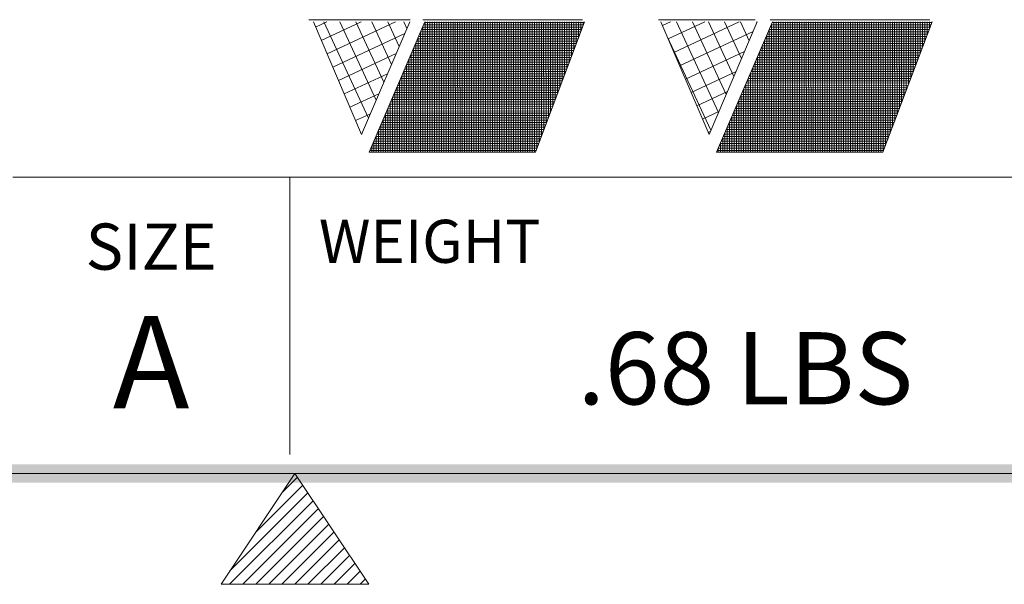
# Model space of a CAD drawing. Extents: x 21.2 to 32.1, y -2.4 to 11.7.
# Drawn here: x 26.2 to 27.9, y -2.4 to -1.4 of the extents above; entities that cross this region are included whole.
import ezdxf
from ezdxf.enums import TextEntityAlignment as Align

# ---------------------------------------------------------------- set-up
doc = ezdxf.new("R2010")
doc.units = 0
doc.header["$MEASUREMENT"] = 0
doc.layers.get('0').update_dxf_attribs({"linetype": 'CONTINUOUS', "lineweight": 15})
doc.layers.add('DIM', color=1, linetype='CONTINUOUS', lineweight=9)
doc.styles.add('Bavwm0$0$STANDARD', font='txt')

# ---------------------------------------------------------------- blocks, each defined once
blk = doc.blocks.new('*X10')
at = {"color": 0}
for p, q in [((3.7478, 5.4715), (3.7956, 5.4938)), ((3.7724, 5.414), (3.9434, 5.4938)), ((3.9756, 5.08), (3.7826, 5.4938)), ((3.797, 5.3566), (4.0913, 5.4938)), ((4.0086, 5.1571), (3.8516, 5.4938)), ((4.0416, 5.2341), (3.9205, 5.4938)), ((4.0747, 5.3112), (3.9895, 5.4938)), ((4.1077, 5.3882), (4.0585, 5.4938)), ((4.1407, 5.4653), (4.1274, 5.4938)), ((3.8216, 5.2991), (4.1314, 5.4435)), ((3.8463, 5.2416), (4.0944, 5.3573)), ((3.8709, 5.1841), (4.0575, 5.2711)), ((3.8955, 5.1267), (4.0206, 5.185)), ((3.9202, 5.0692), (3.9836, 5.0988)), ((3.9448, 5.0117), (3.9467, 5.0126))]:
    blk.add_line(p, q, dxfattribs=at)
blk = doc.blocks.new('*X12')
at = {"color": 0}
for p, q in [((5.2401, 5.4778), (5.2744, 5.4938)), ((5.2647, 5.4203), (5.4223, 5.4938)), ((5.2893, 5.3628), (5.5702, 5.4938)), ((5.4812, 5.1047), (5.2998, 5.4938)), ((5.5142, 5.1818), (5.3687, 5.4938)), ((5.5472, 5.2589), (5.4377, 5.4938)), ((5.5803, 5.3359), (5.5067, 5.4938)), ((5.6133, 5.413), (5.5756, 5.4938)), ((5.6463, 5.4901), (5.6446, 5.4938)), ((5.4482, 5.0277), (5.2604, 5.4304)), ((5.314, 5.3053), (5.6304, 5.4529)), ((5.3386, 5.2479), (5.5935, 5.3667)), ((5.3632, 5.1904), (5.5565, 5.2805)), ((5.3879, 5.1329), (5.5196, 5.1943)), ((5.4125, 5.0754), (5.4826, 5.1082)), ((5.4371, 5.018), (5.4457, 5.022))]:
    blk.add_line(p, q, dxfattribs=at)
blk = doc.blocks.new('*X20')
at = {"color": 0}
for p, q in [((4.2083, 5.4707), (4.8961, 5.4709)), ((4.2091, 4.9338), (4.209, 5.4724)), ((4.2126, 5.4807), (4.8999, 5.4809)), ((4.2169, 5.4907), (4.9037, 5.4909)), ((4.2191, 4.9338), (4.219, 5.4938)), ((4.2291, 4.9338), (4.229, 5.4938)), ((4.2391, 4.9338), (4.239, 5.4938)), ((4.2491, 4.9338), (4.249, 5.4938)), ((4.2591, 4.9338), (4.259, 5.4938)), ((4.2691, 4.9338), (4.269, 5.4938)), ((4.2791, 4.9338), (4.279, 5.4938)), ((4.2891, 4.9338), (4.289, 5.4938)), ((4.2991, 4.9338), (4.299, 5.4938)), ((4.3091, 4.9338), (4.309, 5.4938)), ((4.3191, 4.9338), (4.319, 5.4938)), ((4.3291, 4.9338), (4.329, 5.4938)), ((4.3391, 4.9338), (4.339, 5.4938)), ((4.3491, 4.9338), (4.349, 5.4938)), ((4.3591, 4.9338), (4.359, 5.4938)), ((4.3691, 4.9338), (4.369, 5.4938)), ((4.3791, 4.9338), (4.379, 5.4938)), ((4.3891, 4.9338), (4.389, 5.4938)), ((4.3991, 4.9338), (4.399, 5.4938)), ((4.4091, 4.9338), (4.409, 5.4938)), ((4.4191, 4.9338), (4.419, 5.4938)), ((4.4291, 4.9338), (4.429, 5.4938)), ((4.4391, 4.9338), (4.439, 5.4938)), ((4.4491, 4.9338), (4.449, 5.4938)), ((4.4591, 4.9338), (4.459, 5.4938)), ((4.4691, 4.9338), (4.469, 5.4938)), ((4.4791, 4.9338), (4.479, 5.4938)), ((4.4891, 4.9338), (4.489, 5.4938)), ((4.4991, 4.9338), (4.499, 5.4938)), ((4.5091, 4.9338), (4.509, 5.4938)), ((4.5191, 4.9338), (4.519, 5.4938)), ((4.5291, 4.9338), (4.529, 5.4938)), ((4.5391, 4.9338), (4.539, 5.4938)), ((4.5491, 4.9338), (4.549, 5.4938)), ((4.5591, 4.9338), (4.559, 5.4938)), ((4.5691, 4.9338), (4.569, 5.4938)), ((4.5791, 4.9338), (4.579, 5.4938)), ((4.5891, 4.9338), (4.589, 5.4938)), ((4.5991, 4.9338), (4.599, 5.4938)), ((4.6091, 4.9338), (4.609, 5.4938)), ((4.6191, 4.9338), (4.619, 5.4938)), ((4.6291, 4.9338), (4.629, 5.4938)), ((4.6391, 4.9338), (4.639, 5.4938)), ((4.6491, 4.9338), (4.649, 5.4938)), ((4.6591, 4.9338), (4.659, 5.4938)), ((4.6691, 4.9338), (4.669, 5.4938)), ((4.6791, 4.9338), (4.679, 5.4938)), ((4.6891, 4.9338), (4.689, 5.4938)), ((4.6991, 4.9481), (4.699, 5.4938)), ((4.7091, 4.9747), (4.709, 5.4938)), ((4.7191, 5.0012), (4.719, 5.4938)), ((4.7291, 5.0277), (4.729, 5.4938)), ((4.7391, 5.0542), (4.739, 5.4938)), ((4.7491, 5.0808), (4.749, 5.4938)), ((4.7591, 5.1073), (4.759, 5.4938)), ((4.7691, 5.1338), (4.769, 5.4938)), ((4.7791, 5.1603), (4.779, 5.4938)), ((4.7891, 5.1869), (4.789, 5.4938)), ((4.7991, 5.2134), (4.799, 5.4938)), ((4.8091, 5.2399), (4.809, 5.4938)), ((4.8191, 5.2664), (4.819, 5.4938)), ((4.8291, 5.293), (4.829, 5.4938)), ((4.8391, 5.3195), (4.839, 5.4938)), ((4.8491, 5.346), (4.849, 5.4938)), ((4.8591, 5.3725), (4.859, 5.4938)), ((4.8691, 5.3991), (4.869, 5.4938)), ((4.8791, 5.4256), (4.879, 5.4938)), ((4.889, 5.4521), (4.889, 5.4938)), ((4.899, 5.4786), (4.899, 5.4938)), ((4.1891, 4.9338), (4.1891, 5.4258)), ((4.1912, 5.4307), (4.881, 5.4309)), ((4.1955, 5.4407), (4.8848, 5.4409)), ((4.1991, 4.9338), (4.199, 5.4491)), ((4.1997, 5.4507), (4.8886, 5.4509)), ((4.204, 5.4607), (4.8923, 5.4609)), ((4.1697, 5.3807), (4.8622, 5.3808)), ((4.174, 5.3907), (4.866, 5.3908)), ((4.1783, 5.4007), (4.8697, 5.4009)), ((4.1791, 4.9338), (4.1791, 5.4025)), ((4.1826, 5.4107), (4.8735, 5.4109)), ((4.1869, 5.4207), (4.8773, 5.4209)), ((4.1526, 5.3407), (4.8471, 5.3408)), ((4.1569, 5.3507), (4.8509, 5.3508)), ((4.1591, 4.9338), (4.1591, 5.3558)), ((4.1612, 5.3607), (4.8547, 5.3608)), ((4.1655, 5.3707), (4.8584, 5.3708)), ((4.1691, 4.9338), (4.1691, 5.3791)), ((4.1355, 5.3007), (4.832, 5.3008)), ((4.1391, 4.9338), (4.1391, 5.3092)), ((4.1397, 5.3107), (4.8358, 5.3108)), ((4.144, 5.3207), (4.8396, 5.3208)), ((4.1483, 5.3307), (4.8434, 5.3308)), ((4.1491, 4.9338), (4.1491, 5.3325)), ((4.1183, 5.2607), (4.817, 5.2608)), ((4.1191, 4.9338), (4.1191, 5.2625)), ((4.1226, 5.2707), (4.8207, 5.2708)), ((4.1269, 5.2807), (4.8245, 5.2808)), ((4.1291, 4.9338), (4.1291, 5.2858)), ((4.1312, 5.2907), (4.8283, 5.2908)), ((4.0969, 5.2107), (4.7981, 5.2108)), ((4.0991, 4.9338), (4.0991, 5.2159)), ((4.1012, 5.2207), (4.8019, 5.2208)), ((4.1054, 5.2307), (4.8057, 5.2308)), ((4.1091, 4.9338), (4.1091, 5.2392)), ((4.1097, 5.2407), (4.8094, 5.2408)), ((4.114, 5.2507), (4.8132, 5.2508)), ((4.0791, 4.9338), (4.0791, 5.1692)), ((4.0797, 5.1707), (4.7831, 5.1708)), ((4.084, 5.1807), (4.7868, 5.1808)), ((4.0883, 5.1907), (4.7906, 5.1908)), ((4.0891, 4.9338), (4.0891, 5.1926)), ((4.0926, 5.2007), (4.7944, 5.2008)), ((4.0626, 5.1307), (4.768, 5.1308)), ((4.0669, 5.1407), (4.7717, 5.1408)), ((4.0691, 4.9338), (4.0691, 5.1459)), ((4.0712, 5.1507), (4.7755, 5.1508)), ((4.0754, 5.1607), (4.7793, 5.1608)), ((4.0454, 5.0907), (4.7529, 5.0908)), ((4.0491, 4.9338), (4.0491, 5.0993)), ((4.0497, 5.1007), (4.7567, 5.1008)), ((4.054, 5.1107), (4.7604, 5.1108)), ((4.0583, 5.1207), (4.7642, 5.1208)), ((4.0591, 4.9338), (4.0591, 5.1226)), ((4.024, 5.0407), (4.7341, 5.0408)), ((4.0283, 5.0507), (4.7378, 5.0508)), ((4.0291, 4.9338), (4.0291, 5.0526)), ((4.0326, 5.0607), (4.7416, 5.0608)), ((4.0369, 5.0707), (4.7454, 5.0708)), ((4.0391, 4.9338), (4.0391, 5.0759)), ((4.0412, 5.0807), (4.7491, 5.0808)), ((4.0069, 5.0007), (4.719, 5.0008)), ((4.0091, 4.9338), (4.0091, 5.006)), ((4.0112, 5.0107), (4.7228, 5.0108)), ((4.0154, 5.0207), (4.7265, 5.0208)), ((4.0191, 4.9338), (4.0191, 5.0293)), ((4.0197, 5.0307), (4.7303, 5.0308)), ((3.9891, 4.9338), (3.9891, 4.9593)), ((3.9897, 4.9607), (4.7039, 4.9608)), ((3.994, 4.9707), (4.7077, 4.9708)), ((3.9983, 4.9807), (4.7115, 4.9808)), ((3.9991, 4.9338), (3.9991, 4.9826)), ((4.0026, 4.9907), (4.7152, 4.9908)), ((3.9791, 4.9338), (3.9791, 4.936)), ((3.9812, 4.9407), (4.6964, 4.9408)), ((3.9854, 4.9507), (4.7001, 4.9508))]:
    blk.add_line(p, q, dxfattribs=at)
blk = doc.blocks.new('*X22')
at = {"color": 0}
for p, q in [((5.7034, 5.471), (6.3912, 5.4711)), ((5.7077, 5.481), (6.395, 5.4811)), ((5.7091, 4.9338), (5.709, 5.4841)), ((5.712, 5.491), (6.3988, 5.4911)), ((5.7191, 4.9338), (5.719, 5.4938)), ((5.7291, 4.9338), (5.729, 5.4938)), ((5.7391, 4.9338), (5.739, 5.4938)), ((5.7491, 4.9338), (5.749, 5.4938)), ((5.7591, 4.9338), (5.759, 5.4938)), ((5.7691, 4.9338), (5.769, 5.4938)), ((5.7791, 4.9338), (5.779, 5.4938)), ((5.7891, 4.9338), (5.789, 5.4938)), ((5.7991, 4.9338), (5.799, 5.4938)), ((5.8091, 4.9338), (5.809, 5.4938)), ((5.8191, 4.9338), (5.819, 5.4938)), ((5.8291, 4.9338), (5.829, 5.4938)), ((5.8391, 4.9338), (5.839, 5.4938)), ((5.8491, 4.9338), (5.849, 5.4938)), ((5.8591, 4.9338), (5.859, 5.4938)), ((5.8691, 4.9338), (5.869, 5.4938)), ((5.8791, 4.9338), (5.879, 5.4938)), ((5.8891, 4.9338), (5.889, 5.4938)), ((5.8991, 4.9338), (5.899, 5.4938)), ((5.9091, 4.9338), (5.909, 5.4938)), ((5.9191, 4.9338), (5.919, 5.4938)), ((5.9291, 4.9338), (5.929, 5.4938)), ((5.9391, 4.9338), (5.939, 5.4938)), ((5.9491, 4.9338), (5.949, 5.4938)), ((5.9591, 4.9338), (5.959, 5.4938)), ((5.9691, 4.9338), (5.969, 5.4938)), ((5.9791, 4.9338), (5.979, 5.4938)), ((5.9891, 4.9338), (5.989, 5.4938)), ((5.9991, 4.9338), (5.999, 5.4938)), ((6.0091, 4.9338), (6.009, 5.4938)), ((6.0191, 4.9338), (6.019, 5.4938)), ((6.0291, 4.9338), (6.029, 5.4938)), ((6.0391, 4.9338), (6.039, 5.4938)), ((6.0491, 4.9338), (6.049, 5.4938)), ((6.0591, 4.9338), (6.059, 5.4938)), ((6.0691, 4.9338), (6.069, 5.4938)), ((6.0791, 4.9338), (6.079, 5.4938)), ((6.0891, 4.9338), (6.089, 5.4938)), ((6.0991, 4.9338), (6.099, 5.4938)), ((6.1091, 4.9338), (6.109, 5.4938)), ((6.1191, 4.9338), (6.119, 5.4938)), ((6.1291, 4.9338), (6.129, 5.4938)), ((6.1391, 4.9338), (6.139, 5.4938)), ((6.1491, 4.9338), (6.149, 5.4938)), ((6.1591, 4.9338), (6.159, 5.4938)), ((6.1691, 4.9338), (6.169, 5.4938)), ((6.1791, 4.9338), (6.179, 5.4938)), ((6.1891, 4.9349), (6.189, 5.4938)), ((6.1991, 4.9614), (6.199, 5.4938)), ((6.2091, 4.9879), (6.209, 5.4938)), ((6.2191, 5.0145), (6.219, 5.4938)), ((6.2291, 5.041), (6.229, 5.4938)), ((6.2391, 5.0675), (6.239, 5.4938)), ((6.2491, 5.094), (6.249, 5.4938)), ((6.2591, 5.1206), (6.259, 5.4938)), ((6.2691, 5.1471), (6.269, 5.4938)), ((6.2791, 5.1736), (6.279, 5.4938)), ((6.2891, 5.2001), (6.289, 5.4938)), ((6.2991, 5.2266), (6.299, 5.4938)), ((6.3091, 5.2532), (6.309, 5.4938)), ((6.3191, 5.2797), (6.319, 5.4938)), ((6.3291, 5.3062), (6.329, 5.4938)), ((6.3391, 5.3327), (6.339, 5.4938)), ((6.3491, 5.3593), (6.349, 5.4938)), ((6.3591, 5.3858), (6.359, 5.4938)), ((6.3691, 5.4123), (6.369, 5.4938)), ((6.3791, 5.4388), (6.379, 5.4938)), ((6.389, 5.4654), (6.389, 5.4938)), ((6.399, 5.4919), (6.399, 5.4938)), ((5.6863, 5.431), (6.3761, 5.4311)), ((5.6891, 4.9338), (5.6891, 5.4375)), ((5.6906, 5.441), (6.3799, 5.4411)), ((5.6949, 5.451), (6.3837, 5.4511)), ((5.6991, 4.9338), (5.699, 5.4608)), ((5.6991, 5.461), (6.3874, 5.4611)), ((5.6649, 5.381), (6.3573, 5.3811)), ((5.6691, 5.391), (6.3611, 5.3911)), ((5.6691, 4.9338), (5.6691, 5.3908)), ((5.6734, 5.401), (6.3648, 5.4011)), ((5.6777, 5.411), (6.3686, 5.4111)), ((5.6791, 4.9338), (5.6791, 5.4141)), ((5.682, 5.421), (6.3724, 5.4211)), ((5.6477, 5.341), (6.3422, 5.3411)), ((5.6491, 4.9338), (5.6491, 5.3442)), ((5.652, 5.351), (6.346, 5.3511)), ((5.6563, 5.361), (6.3498, 5.3611)), ((5.6591, 4.9338), (5.6591, 5.3675)), ((5.6606, 5.371), (6.3535, 5.3711)), ((5.6291, 4.9338), (5.6291, 5.2975)), ((5.6306, 5.301), (6.3271, 5.3011)), ((5.6348, 5.311), (6.3309, 5.3111)), ((5.6391, 5.321), (6.3347, 5.3211)), ((5.6391, 4.9338), (5.6391, 5.3208)), ((5.6434, 5.331), (6.3385, 5.3311)), ((5.6134, 5.261), (6.3121, 5.2611)), ((5.6177, 5.271), (6.3158, 5.2711)), ((5.6191, 4.9338), (5.6191, 5.2742)), ((5.622, 5.281), (6.3196, 5.2811)), ((5.6263, 5.291), (6.3234, 5.2911)), ((5.592, 5.211), (6.2932, 5.2111)), ((5.5963, 5.221), (6.297, 5.2211)), ((5.5991, 4.9338), (5.5991, 5.2275)), ((5.6006, 5.231), (6.3008, 5.2311)), ((5.6048, 5.241), (6.3045, 5.2411)), ((5.6091, 5.251), (6.3083, 5.2511)), ((5.6091, 4.9338), (5.6091, 5.2509)), ((5.5748, 5.171), (6.2782, 5.1711)), ((5.5791, 5.181), (6.2819, 5.1811)), ((5.5791, 4.9338), (5.5791, 5.1809)), ((5.5834, 5.191), (6.2857, 5.1911)), ((5.5877, 5.201), (6.2895, 5.2011)), ((5.5891, 4.9338), (5.5891, 5.2042)), ((5.5577, 5.131), (6.2631, 5.1311)), ((5.5591, 4.9338), (5.5591, 5.1342)), ((5.562, 5.141), (6.2668, 5.1411)), ((5.5663, 5.151), (6.2706, 5.1511)), ((5.5691, 4.9338), (5.5691, 5.1576)), ((5.5706, 5.161), (6.2744, 5.1611)), ((5.5391, 4.9338), (5.5391, 5.0876)), ((5.5406, 5.091), (6.248, 5.0911)), ((5.5448, 5.101), (6.2518, 5.1011)), ((5.5491, 5.111), (6.2555, 5.1111)), ((5.5491, 4.9338), (5.5491, 5.1109)), ((5.5534, 5.121), (6.2593, 5.1211)), ((5.5191, 5.041), (6.2292, 5.0411)), ((5.5191, 4.9338), (5.5191, 5.0409)), ((5.5234, 5.051), (6.2329, 5.0511)), ((5.5277, 5.061), (6.2367, 5.0611)), ((5.5291, 4.9338), (5.5291, 5.0643)), ((5.532, 5.071), (6.2405, 5.0711)), ((5.5363, 5.081), (6.2442, 5.0811)), ((5.502, 5.001), (6.2141, 5.0011)), ((5.5063, 5.011), (6.2179, 5.0111)), ((5.5091, 4.9338), (5.5091, 5.0176)), ((5.5106, 5.021), (6.2216, 5.0211)), ((5.5148, 5.031), (6.2254, 5.0311)), ((5.4848, 4.961), (6.199, 4.9611)), ((5.4891, 4.971), (6.2028, 4.9711)), ((5.4891, 4.9338), (5.4891, 4.971)), ((5.4934, 4.981), (6.2065, 4.9811)), ((5.4977, 4.991), (6.2103, 4.9911)), ((5.4991, 4.9338), (5.4991, 4.9943)), ((5.4763, 4.941), (6.1915, 4.9411)), ((5.4791, 4.9338), (5.4791, 4.9477)), ((5.4806, 4.951), (6.1952, 4.9511))]:
    blk.add_line(p, q, dxfattribs=at)
blk = doc.blocks.new('Bavwm0')
for p, q in [((5.6608, 1.2544), (5.5237, 1.2544)), ((5.6574, 1.2544), (5.5269, 1.2544)), ((5.6779, 1.2544), (5.894, 1.2544)), ((6.1279, 1.2544), (5.9973, 1.2544)), ((6.1484, 1.2544), (6.3644, 1.2544)), ((5.5299, 1.2514), (5.5951, 1.0991)), ((5.6604, 1.2514), (5.5951, 1.0991)), ((5.6809, 1.2514), (5.6054, 1.0752)), ((5.897, 1.2514), (5.8306, 1.0752)), ((6.0003, 1.2514), (6.0656, 1.0991)), ((6.1308, 1.2514), (6.0656, 1.0991)), ((6.1514, 1.2514), (6.0758, 1.0752)), ((6.3674, 1.2514), (6.301, 1.0752)), ((5.6054, 1.0752), (5.8306, 1.0752)), ((6.0758, 1.0752), (6.301, 1.0752))]:
    blk.add_line(p, q)
at = {"color": 7}
for p, q in [((5.1228, 1.0411), (9.3728, 1.0411)), ((5.4978, 1.0411), (5.4978, 0.6661)), ((3.1299, 0.6404), (9.3799, 0.6404)), ((5.4049, 0.4904), (5.5049, 0.6404)), ((5.5049, 0.6404), (5.6049, 0.4904)), ((5.4877, 0.6147), (5.5083, 0.6353)), ((5.417, 0.5086), (5.5224, 0.6141)), ((5.4524, 0.5616), (5.5154, 0.6247)), ((5.4165, 0.4904), (5.5295, 0.6034)), ((5.4342, 0.4904), (5.5366, 0.5928)), ((5.4518, 0.4904), (5.5437, 0.5822)), ((5.4695, 0.4904), (5.5507, 0.5716)), ((5.4872, 0.4904), (5.5578, 0.561)), ((5.5049, 0.4904), (5.5649, 0.5504)), ((5.5225, 0.4904), (5.5719, 0.5398)), ((5.5402, 0.4904), (5.579, 0.5292)), ((5.5579, 0.4904), (5.5861, 0.5186)), ((5.5756, 0.4904), (5.5932, 0.508)), ((5.5933, 0.4904), (5.6002, 0.4974)), ((5.4049, 0.4904), (5.6049, 0.4904))]:
    blk.add_line(p, q, dxfattribs=at)
blk.add_trace([(1.6424, 0.6529), (1.6174, 0.6279), (9.3674, 0.6529), (9.3924, 0.6279)], dxfattribs=at)
at = {"xscale": 0.3146834454631564, "yscale": 0.3146834454631564, "zscale": 0.3146834454631564}
for name in ['*X10', '*X20', '*X12', '*X22']:
    blk.add_blockref(name, (4.3535, -0.4774), dxfattribs=at)
at = {"color": 7, "style": 'Bavwm0$0$STANDARD'}
for s, height, p in [('SIZE', 0.0625, (5.3103, 0.9161)), ('A', 0.125, (5.3103, 0.7286))]:
    blk.add_text(s, height=height, dxfattribs=at).set_placement(p, align=Align.CENTER)
at = {"style": 'Bavwm0$0$STANDARD'}
blk.add_text('WEIGHT', height=0.05822, dxfattribs=at).set_placement((5.5374, 0.9254))

msp = doc.modelspace()

# ---------------------------------------------------------------- block references
at = {"layer": 'DIM', "xscale": 1.3, "yscale": 1.3, "zscale": 1.3}
msp.add_blockref('Bavwm0', (19.5182, -2.9887), dxfattribs=at)

# ---------------------------------------------------------------- texts
at = {"layer": 'DIM'}
msp.add_text('.68 LBS', height=0.12701, dxfattribs=at).set_placement((27.172, -2.0346))

doc.saveas('drawing.dxf')
